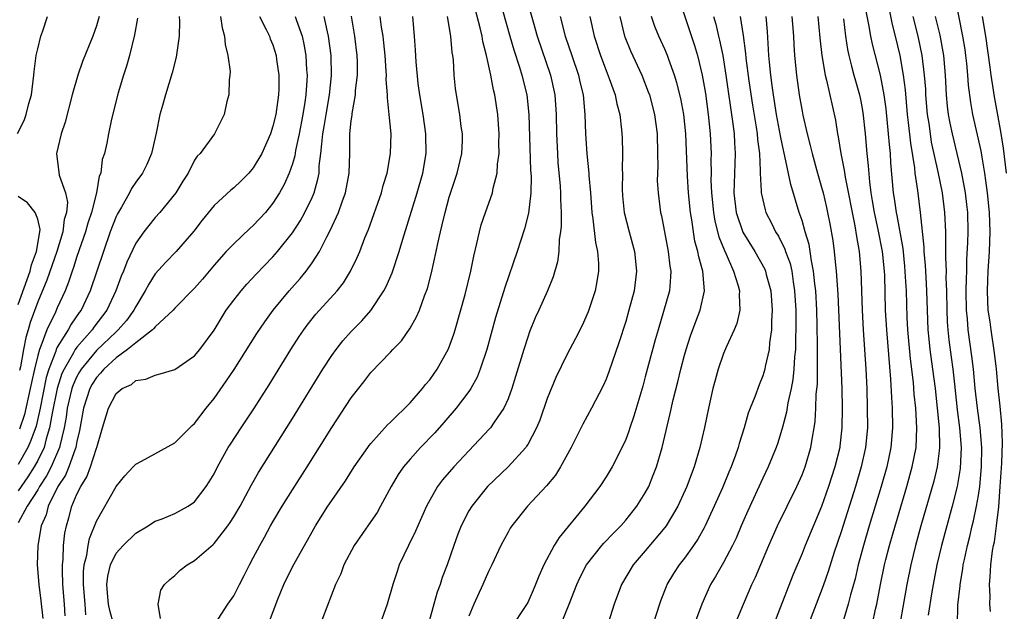
# Model space of a CAD drawing. Units: inches. Extents: x 2514000 to 2515750, y 1521000 to 1524000.
# Drawn here: x 2514195 to 2514296, y 1521656 to 1521717 of the extents above; entities that cross this region are included whole.
import ezdxf

# ---------------------------------------------------------------- set-up
doc = ezdxf.new("R2010")
doc.units = ezdxf.units.IN
doc.header["$MEASUREMENT"] = 0
doc.layers.add('LD25141521_2ft', color=63, linetype='Continuous')

msp = doc.modelspace()

# ---------------------------------------------------------------- linework, layer by layer
at = {"layer": 'LD25141521_2ft'}
for points, elevation in [([(2514245.16, 1521725), (2514247.56, 1521716.44), (2514247.97, 1521715), (2514249.34, 1521711), (2514249.78, 1521709), (2514249.92, 1521707), (2514249.95, 1521705), (2514250.03, 1521703), (2514250.09, 1521702.09), (2514250.32, 1521699.68), (2514250.36, 1521699), (2514250.35, 1521698.35), (2514250.41, 1521697), (2514250.42, 1521695.58), (2514250.36, 1521695), (2514250.23, 1521694.23), (2514250.18, 1521693), (2514250.05, 1521691.95), (2514249.6, 1521690.4), (2514249.03, 1521689), (2514248.14, 1521687), (2514247.77, 1521686.23), (2514247.2, 1521684.8), (2514247, 1521684.26), (2514246.6, 1521683), (2514245.77, 1521680.23), (2514245.39, 1521679), (2514245, 1521677.97), (2514244.56, 1521677), (2514243.59, 1521675.59), (2514243.21, 1521675), (2514243.12, 1521674.88), (2514241, 1521672.66), (2514239.45, 1521671), (2514238.32, 1521669.68), (2514237.81, 1521669), (2514237, 1521667.62), (2514236.66, 1521667), (2514235.78, 1521665), (2514235.56, 1521664.44), (2514234.84, 1521663), (2514233.9, 1521661), (2514233.67, 1521660.33), (2514233.25, 1521659), (2514232.66, 1521657), (2514231.96, 1521655)], 8000), ([(2514242.94, 1521723), (2514245.17, 1521715), (2514245.58, 1521713.58), (2514246.17, 1521711.83), (2514246.42, 1521711), (2514246.91, 1521709), (2514247.12, 1521707), (2514247.3, 1521701.3), (2514247.34, 1521700.66), (2514247.31, 1521699), (2514247.08, 1521696.92), (2514246.68, 1521695.32), (2514245.92, 1521693), (2514244.66, 1521689.34), (2514243.73, 1521686.27), (2514242.82, 1521683), (2514242.16, 1521681), (2514241.83, 1521680.17), (2514241.2, 1521679), (2514241, 1521678.7), (2514239.72, 1521677), (2514238.46, 1521675.54), (2514237.51, 1521674.49), (2514236.08, 1521673), (2514235, 1521671.79), (2514234.32, 1521671), (2514233.78, 1521670.22), (2514233.06, 1521669), (2514231.99, 1521667), (2514231.63, 1521666.37), (2514231, 1521665.45), (2514229.29, 1521663), (2514228.25, 1521661), (2514227.92, 1521660.08), (2514227.4, 1521659), (2514225.61, 1521654.39)], 7998), ([(2514294.24, 1521656.24), (2514294.17, 1521657), (2514294.19, 1521657.81), (2514294.11, 1521659), (2514294.21, 1521659.79), (2514294.25, 1521661), (2514294.43, 1521662.43), (2514294.54, 1521663), (2514294.63, 1521663.37), (2514294.85, 1521665), (2514295.07, 1521666.93), (2514295.23, 1521669), (2514295.39, 1521671.39), (2514295.45, 1521673.45), (2514295.38, 1521675.38), (2514295.22, 1521677.22), (2514295.02, 1521679), (2514294.83, 1521681), (2514294.65, 1521682.65), (2514294.28, 1521685), (2514294.18, 1521685.82), (2514294, 1521687), (2514293.94, 1521687.94), (2514293.92, 1521689), (2514293.96, 1521690.04), (2514293.99, 1521691), (2514294.11, 1521693), (2514294.19, 1521695), (2514294.12, 1521697), (2514293.93, 1521699), (2514293.75, 1521700.25), (2514293.66, 1521701), (2514293.37, 1521702.63), (2514293.27, 1521703.27), (2514292.42, 1521707), (2514292.21, 1521708.21), (2514291.98, 1521709.98), (2514291.92, 1521711), (2514291.81, 1521712.19), (2514291.72, 1521713), (2514291.63, 1521713.63), (2514291.4, 1521715), (2514290.61, 1521719)], 8032), ([(2514220.55, 1521655), (2514221.5, 1521657.5), (2514222.12, 1521659), (2514223, 1521660.81), (2514225, 1521664.39), (2514225.35, 1521665), (2514226.61, 1521667), (2514227, 1521667.58), (2514228.41, 1521669.59), (2514229.29, 1521671), (2514230.68, 1521673), (2514230.82, 1521673.18), (2514231, 1521673.4), (2514232.71, 1521675.29), (2514233, 1521675.56), (2514235, 1521677.56), (2514236.28, 1521679), (2514236.59, 1521679.41), (2514237, 1521679.89), (2514237.78, 1521681), (2514238.92, 1521683.08), (2514239.45, 1521684.55), (2514239.59, 1521685), (2514240.62, 1521688.62), (2514241.2, 1521691), (2514241.49, 1521692.51), (2514241.82, 1521693.82), (2514242.07, 1521695), (2514242.27, 1521695.73), (2514242.69, 1521697), (2514243.4, 1521699), (2514243.48, 1521699.48), (2514243.88, 1521701), (2514243.93, 1521701.93), (2514244.09, 1521703), (2514244.07, 1521704.07), (2514244.09, 1521705), (2514243.95, 1521707), (2514243.64, 1521709), (2514243.51, 1521709.51), (2514243.23, 1521711), (2514242.8, 1521713), (2514242.43, 1521714.43), (2514242.34, 1521715), (2514242.15, 1521715.85), (2514241.43, 1521718.57)], 7996), ([(2514262.52, 1521718.52), (2514264.03, 1521714.03), (2514264.32, 1521713), (2514264.8, 1521711), (2514265.13, 1521709.13), (2514265.43, 1521707), (2514265.63, 1521705), (2514265.71, 1521703), (2514265.69, 1521702.31), (2514265.71, 1521701), (2514265.7, 1521700.3), (2514265.76, 1521699), (2514265.95, 1521697), (2514266.1, 1521696.1), (2514266.51, 1521694.51), (2514267.09, 1521693.09), (2514267.26, 1521692.74), (2514268.02, 1521691), (2514268.49, 1521689.51), (2514268.61, 1521689), (2514268.57, 1521688.57), (2514268.64, 1521687), (2514268.35, 1521685.65), (2514268.08, 1521685), (2514267.3, 1521683.3), (2514267, 1521682.58), (2514266.45, 1521681), (2514266.13, 1521679.87), (2514265.9, 1521679), (2514265.44, 1521677), (2514265.04, 1521675.04), (2514264.58, 1521673), (2514263.99, 1521671), (2514263.71, 1521670.29), (2514263.24, 1521669), (2514262.32, 1521667), (2514261.12, 1521665), (2514261, 1521664.83), (2514259, 1521662.43), (2514257.78, 1521661), (2514256.59, 1521659), (2514255.83, 1521657), (2514254.56, 1521653)], 8010), ([(2514283.77, 1521718.23), (2514284.18, 1521716.18), (2514284.49, 1521715), (2514284.97, 1521713), (2514285.31, 1521711), (2514285.51, 1521709.51), (2514285.74, 1521707), (2514285.84, 1521706.16), (2514286.06, 1521704.06), (2514286.46, 1521701.54), (2514286.51, 1521701), (2514286.77, 1521699.23), (2514287.06, 1521697), (2514287.43, 1521693.43), (2514287.43, 1521693), (2514287.57, 1521691.57), (2514287.62, 1521690.38), (2514287.71, 1521689), (2514287.76, 1521687), (2514287.83, 1521685), (2514287.94, 1521684.06), (2514288.04, 1521683), (2514288.32, 1521681), (2514288.57, 1521679), (2514288.99, 1521675.01), (2514289.04, 1521673), (2514289, 1521672.65), (2514288.8, 1521671), (2514288.46, 1521669.54), (2514287.13, 1521665), (2514286.57, 1521663), (2514286.09, 1521661), (2514285.69, 1521659), (2514284.63, 1521653)], 8026), ([(2514194.95, 1521705.05), (2514195.61, 1521706.39), (2514195.84, 1521707), (2514196.11, 1521708.11), (2514196.36, 1521709), (2514196.61, 1521711), (2514196.63, 1521711.37), (2514196.86, 1521713), (2514197, 1521713.68), (2514197.33, 1521715), (2514197.52, 1521715.52), (2514198, 1521717)], 7972), ([(2514219.63, 1521717), (2514220.33, 1521715.67), (2514220.64, 1521715), (2514220.73, 1521714.73), (2514221, 1521714.11), (2514221.34, 1521713), (2514221.38, 1521712.62), (2514221.62, 1521711), (2514221.61, 1521709.61), (2514221.58, 1521709), (2514221.29, 1521707), (2514221, 1521705.8), (2514220.75, 1521705), (2514219.88, 1521703), (2514219, 1521701.53), (2514218.54, 1521701), (2514217.78, 1521700.22), (2514217, 1521699.5), (2514216.72, 1521699.28), (2514215, 1521697.7), (2514213.79, 1521696.21), (2514212.92, 1521695.08), (2514211.14, 1521693), (2514210.08, 1521691.92), (2514209, 1521690.71), (2514208.33, 1521689.67), (2514207.98, 1521689), (2514207, 1521687.4), (2514206.8, 1521687), (2514206.05, 1521685.95), (2514205.23, 1521685), (2514205, 1521684.8), (2514203, 1521682.9), (2514201.44, 1521681), (2514201.27, 1521680.73), (2514201, 1521680.23), (2514200.62, 1521679.38), (2514200.5, 1521679), (2514200.02, 1521677), (2514199.9, 1521676.1), (2514199.7, 1521675), (2514199.28, 1521673.28), (2514199.23, 1521673), (2514198.37, 1521671), (2514197.91, 1521670.09), (2514197.18, 1521669), (2514197, 1521668.68), (2514195.93, 1521667), (2514195, 1521665.29)], 7982), ([(2514215.66, 1521717), (2514215.83, 1521715.83), (2514216.08, 1521715), (2514216.13, 1521714.13), (2514216.42, 1521713), (2514216.63, 1521711.37), (2514216.61, 1521711), (2514216.53, 1521710.53), (2514216.52, 1521709), (2514216.31, 1521708.31), (2514216.03, 1521707), (2514215.03, 1521705), (2514213.57, 1521703), (2514213.27, 1521702.73), (2514213, 1521702.31), (2514212.34, 1521701), (2514211.81, 1521700.19), (2514211.09, 1521699), (2514209.48, 1521697), (2514209, 1521696.47), (2514208.33, 1521695.67), (2514207.82, 1521695), (2514207, 1521693.84), (2514206.09, 1521691.91), (2514205.76, 1521691), (2514205.53, 1521690.47), (2514204.99, 1521689), (2514204.06, 1521687), (2514202.74, 1521685.26), (2514202.56, 1521685), (2514201, 1521683.24), (2514200.83, 1521683), (2514200.66, 1521682.66), (2514199.69, 1521681), (2514199.47, 1521680.53), (2514198.99, 1521679.01), (2514198.48, 1521676.48), (2514198.22, 1521675), (2514197.87, 1521673.87), (2514197.65, 1521673), (2514197, 1521671.65), (2514196.64, 1521671), (2514196, 1521670), (2514195, 1521668.58)], 7980), ([(2514211.43, 1521717), (2514211.47, 1521716.53), (2514211.44, 1521715), (2514211.14, 1521712.86), (2514210.74, 1521711.26), (2514210.03, 1521709), (2514209.67, 1521707.67), (2514209.45, 1521707), (2514209.08, 1521705.08), (2514208.63, 1521703), (2514208.13, 1521701.87), (2514207.69, 1521701), (2514207, 1521700.07), (2514206.57, 1521699.43), (2514206.36, 1521699), (2514205.54, 1521697.54), (2514205.14, 1521696.86), (2514205, 1521696.57), (2514204.4, 1521695), (2514203.7, 1521693), (2514202.36, 1521689), (2514201.43, 1521687), (2514201.24, 1521686.76), (2514200.43, 1521685.57), (2514200.11, 1521685), (2514199, 1521683.25), (2514198.88, 1521683), (2514198.84, 1521682.84), (2514198.13, 1521681), (2514197.87, 1521680.13), (2514197.25, 1521677), (2514196.83, 1521675.17), (2514196.31, 1521673.69), (2514195.99, 1521673), (2514195, 1521671.27)], 7978), ([(2514203.28, 1521717), (2514203, 1521716.05), (2514202.62, 1521715), (2514201.59, 1521712.41), (2514201.1, 1521711), (2514200.53, 1521709), (2514199.81, 1521706.19), (2514199.41, 1521705), (2514198.91, 1521703), (2514199.2, 1521700.8), (2514199.83, 1521699), (2514200.05, 1521698.05), (2514199.95, 1521697), (2514199.72, 1521696.28), (2514199.58, 1521695), (2514198.94, 1521693), (2514197.94, 1521690.06), (2514197, 1521687.85), (2514196.24, 1521685.76), (2514196.04, 1521685), (2514195.79, 1521684.21), (2514195.55, 1521683), (2514195.24, 1521681.24), (2514195.15, 1521680.85)], 7974), ([(2514223.28, 1521717), (2514223.41, 1521716.59), (2514223.98, 1521715), (2514224.17, 1521714.17), (2514224.37, 1521713), (2514224.44, 1521711.56), (2514224.49, 1521711), (2514224.47, 1521710.47), (2514224.36, 1521709), (2514224.26, 1521708.26), (2514224.06, 1521707), (2514223.69, 1521705), (2514223.32, 1521703.32), (2514223.24, 1521702.76), (2514223, 1521701.96), (2514222.67, 1521701), (2514222.16, 1521699.84), (2514221.69, 1521699), (2514221, 1521697.92), (2514220.24, 1521697), (2514219, 1521695.67), (2514218.64, 1521695.36), (2514217, 1521693.79), (2514216.25, 1521693), (2514215, 1521691.6), (2514213.81, 1521690.19), (2514213, 1521689.26), (2514211, 1521687.22), (2514210.81, 1521687), (2514209, 1521685.31), (2514208.87, 1521685.13), (2514208.73, 1521685), (2514207, 1521683.68), (2514206.18, 1521683), (2514205, 1521682.16), (2514203.74, 1521681), (2514203.42, 1521680.58), (2514203, 1521680.15), (2514202.56, 1521679.44), (2514202.32, 1521679), (2514201.66, 1521677), (2514201.26, 1521674.74), (2514201, 1521673.61), (2514200.89, 1521673), (2514200.81, 1521672.81), (2514200.18, 1521671), (2514199.84, 1521670.16), (2514199.07, 1521669), (2514198.08, 1521667), (2514197.87, 1521666.13), (2514197.35, 1521665), (2514197, 1521663), (2514196.96, 1521661), (2514197.11, 1521659), (2514197.33, 1521657.33), (2514197.53, 1521655.53)], 7984), ([(2514199.81, 1521655.81), (2514199.74, 1521657), (2514199.58, 1521659), (2514199.52, 1521660.48), (2514199.53, 1521661), (2514199.6, 1521661.6), (2514199.64, 1521663), (2514199.77, 1521664.23), (2514199.93, 1521665), (2514200.18, 1521665.82), (2514200.48, 1521667), (2514201, 1521668.22), (2514201.39, 1521669), (2514202.02, 1521669.98), (2514202.4, 1521671), (2514203, 1521672.92), (2514203.04, 1521673), (2514203.61, 1521675), (2514204.22, 1521677), (2514205, 1521678.5), (2514205.61, 1521679), (2514206.57, 1521679.43), (2514207, 1521679.84), (2514208.03, 1521679.97), (2514209, 1521680.38), (2514209.5, 1521680.5), (2514211, 1521680.95), (2514213, 1521682.35), (2514213.53, 1521683), (2514215, 1521684.96), (2514216.25, 1521687), (2514217, 1521688.02), (2514217.76, 1521689), (2514218.34, 1521689.66), (2514219.3, 1521690.7), (2514221, 1521692.45), (2514221.47, 1521693), (2514223, 1521694.9), (2514223.83, 1521696.17), (2514224.27, 1521697), (2514225, 1521698.51), (2514225.21, 1521699), (2514225.6, 1521700.4), (2514225.71, 1521701), (2514225.74, 1521701.74), (2514225.91, 1521703), (2514225.98, 1521703.98), (2514226.11, 1521705), (2514226.24, 1521705.76), (2514226.43, 1521707), (2514226.77, 1521709), (2514226.98, 1521710.98), (2514226.94, 1521713), (2514226.68, 1521715), (2514226.57, 1521715.43), (2514226.24, 1521717)], 7986), ([(2514201.92, 1521655.92), (2514201.83, 1521657), (2514201.68, 1521659), (2514201.69, 1521660.31), (2514201.76, 1521661), (2514202.01, 1521662.01), (2514202.14, 1521663), (2514202.29, 1521663.71), (2514203, 1521665.48), (2514205, 1521669.01), (2514205.9, 1521670.1), (2514206.75, 1521671), (2514207, 1521671.29), (2514207.6, 1521671.6), (2514211, 1521673.47), (2514212.76, 1521675.24), (2514213, 1521675.45), (2514214.2, 1521677), (2514215, 1521677.98), (2514216.25, 1521679.75), (2514217.06, 1521680.94), (2514219.36, 1521684.64), (2514220.17, 1521685.83), (2514221.03, 1521687), (2514222.66, 1521689), (2514223.77, 1521690.23), (2514224.39, 1521691), (2514225, 1521691.84), (2514225.75, 1521693), (2514226.5, 1521694.5), (2514226.85, 1521695.15), (2514227.7, 1521697), (2514228.07, 1521698.07), (2514228.42, 1521699), (2514228.79, 1521701), (2514228.84, 1521703), (2514228.86, 1521705), (2514229, 1521706.35), (2514229.08, 1521706.92), (2514229.08, 1521707.08), (2514229.43, 1521709), (2514229.44, 1521709.44), (2514229.63, 1521711), (2514229.62, 1521712.38), (2514229.6, 1521713), (2514229.37, 1521715), (2514229.03, 1521717.03)], 7988), ([(2514204.75, 1521655), (2514204.36, 1521656.36), (2514204.22, 1521657), (2514204.14, 1521658.13), (2514204.05, 1521659), (2514204.15, 1521659.85), (2514204.42, 1521661), (2514205, 1521662.21), (2514205.73, 1521663), (2514207, 1521664.24), (2514208.27, 1521665), (2514208.71, 1521665.29), (2514209, 1521665.46), (2514209.72, 1521665.72), (2514211, 1521666.24), (2514212.36, 1521667), (2514213, 1521667.44), (2514214.2, 1521669), (2514214.51, 1521669.49), (2514215, 1521670.31), (2514215.35, 1521671), (2514216.45, 1521673), (2514216.66, 1521673.34), (2514217.75, 1521675), (2514219.05, 1521676.95), (2514220.61, 1521679.39), (2514222.84, 1521683), (2514223.69, 1521684.31), (2514224.15, 1521685), (2514224.51, 1521685.49), (2514225.39, 1521686.61), (2514227.57, 1521689), (2514228.2, 1521689.8), (2514228.92, 1521691), (2514229.6, 1521692.4), (2514229.86, 1521693), (2514230.4, 1521694.4), (2514230.76, 1521695.24), (2514232.09, 1521699), (2514232.27, 1521699.73), (2514232.67, 1521701), (2514233.02, 1521703), (2514233.06, 1521705), (2514232.88, 1521707), (2514232.68, 1521708.68), (2514232.69, 1521709), (2514232.56, 1521710.56), (2514232.58, 1521711), (2514232.57, 1521711.43), (2514232.45, 1521713), (2514232.32, 1521714.32), (2514232.24, 1521715), (2514232.09, 1521715.91), (2514231.95, 1521717)], 7990), ([(2514209.54, 1521655.54), (2514209.29, 1521657), (2514209.56, 1521658.44), (2514209.95, 1521659), (2514210.47, 1521659.53), (2514211, 1521659.93), (2514211.55, 1521660.45), (2514212.26, 1521661), (2514213, 1521661.46), (2514214.9, 1521663.1), (2514215, 1521663.19), (2514216.4, 1521665), (2514216.65, 1521665.35), (2514217, 1521665.9), (2514217.65, 1521667), (2514218.83, 1521669.17), (2514219.55, 1521670.45), (2514223, 1521675.94), (2514226.11, 1521681), (2514227, 1521682.37), (2514227.45, 1521683), (2514228.13, 1521683.87), (2514229, 1521684.85), (2514230.08, 1521685.92), (2514231.01, 1521686.99), (2514232.32, 1521689), (2514232.56, 1521689.44), (2514233.17, 1521690.83), (2514233.9, 1521693), (2514234.26, 1521694.26), (2514235.73, 1521699), (2514236.3, 1521701), (2514236.65, 1521703), (2514236.62, 1521705), (2514236.32, 1521707), (2514235.99, 1521709), (2514235.84, 1521710.16), (2514235.63, 1521712.37), (2514235.57, 1521713.57), (2514235.46, 1521715), (2514235.27, 1521717)], 7992), ([(2514215.12, 1521655), (2514216.42, 1521657), (2514217, 1521657.86), (2514217.39, 1521658.61), (2514217.58, 1521659), (2514218.08, 1521659.92), (2514218.61, 1521661), (2514219, 1521661.71), (2514219.66, 1521663), (2514220.15, 1521663.85), (2514220.77, 1521665), (2514221, 1521665.39), (2514221.96, 1521667), (2514223, 1521668.67), (2514224.49, 1521671), (2514227, 1521675.04), (2514229, 1521678.06), (2514230.29, 1521679.71), (2514231, 1521680.65), (2514233, 1521682.72), (2514233.25, 1521683), (2514234.12, 1521683.88), (2514235, 1521685.19), (2514235.67, 1521686.33), (2514235.95, 1521687), (2514236.48, 1521688.48), (2514236.77, 1521689.23), (2514237.18, 1521690.82), (2514237.66, 1521693), (2514237.82, 1521693.82), (2514238.1, 1521695), (2514238.29, 1521695.71), (2514238.57, 1521697), (2514239, 1521698.56), (2514239.82, 1521701), (2514240.28, 1521703), (2514240.34, 1521704.34), (2514240.34, 1521705), (2514240.22, 1521705.78), (2514240.07, 1521707), (2514239.73, 1521709), (2514239.64, 1521709.64), (2514239.51, 1521711), (2514239.42, 1521712.58), (2514239.36, 1521713), (2514239.31, 1521713.31), (2514239.16, 1521715), (2514238.83, 1521717)], 7994), ([(2514250.31, 1521717), (2514250.82, 1521715), (2514251.49, 1521713), (2514252.18, 1521711), (2514252.33, 1521710.33), (2514252.66, 1521709), (2514252.84, 1521707), (2514252.9, 1521705), (2514253.03, 1521702.97), (2514253.25, 1521701), (2514253.25, 1521700.75), (2514253.4, 1521699), (2514253.54, 1521697), (2514253.65, 1521696.35), (2514253.91, 1521693.91), (2514254.13, 1521693), (2514254.22, 1521691.78), (2514254.23, 1521691), (2514254.06, 1521689.94), (2514253.88, 1521689), (2514253.16, 1521686.84), (2514252.55, 1521685.45), (2514251.89, 1521684.11), (2514251, 1521682.44), (2514249.87, 1521680.13), (2514249, 1521678), (2514248.23, 1521675.77), (2514247.9, 1521675), (2514247, 1521673.29), (2514246.89, 1521673.11), (2514246.81, 1521673), (2514245, 1521671.02), (2514242.91, 1521669), (2514241.3, 1521667), (2514241, 1521666.51), (2514240.21, 1521665), (2514239.86, 1521664.14), (2514239.45, 1521663), (2514238.78, 1521661), (2514238.29, 1521659.71), (2514238.07, 1521659), (2514237.78, 1521658.22), (2514237.42, 1521657), (2514236.48, 1521653.52)], 8002), ([(2514253.34, 1521717), (2514253.77, 1521715), (2514254.43, 1521713), (2514255, 1521711.49), (2514255.33, 1521710.67), (2514255.92, 1521709), (2514256.09, 1521708.09), (2514256.39, 1521707), (2514256.59, 1521705.41), (2514256.65, 1521704.65), (2514256.69, 1521703), (2514256.65, 1521701.35), (2514256.67, 1521701), (2514256.64, 1521699.36), (2514256.68, 1521698.68), (2514256.84, 1521697), (2514257.36, 1521695), (2514257.91, 1521693), (2514258.12, 1521691), (2514257.86, 1521689), (2514257.33, 1521687), (2514257, 1521685.85), (2514256.31, 1521683.69), (2514255.28, 1521680.72), (2514255, 1521679.98), (2514254.7, 1521679.3), (2514253.5, 1521677), (2514252.62, 1521675.38), (2514251.45, 1521673), (2514250.36, 1521671), (2514249.83, 1521670.17), (2514248.93, 1521669.07), (2514246.97, 1521667), (2514245.37, 1521665), (2514245.23, 1521664.77), (2514245, 1521664.36), (2514244.26, 1521663), (2514243.34, 1521661), (2514243, 1521660.32), (2514242.44, 1521659), (2514241.5, 1521657), (2514241, 1521655.78)], 8004), ([(2514256.41, 1521717), (2514256.87, 1521715), (2514256.91, 1521714.91), (2514257.49, 1521713.49), (2514258.65, 1521711), (2514259.31, 1521709.31), (2514259.42, 1521709), (2514259.95, 1521707), (2514260.21, 1521705), (2514260.26, 1521703), (2514260.27, 1521701.73), (2514260.24, 1521701), (2514260.23, 1521700.23), (2514260.3, 1521699), (2514260.54, 1521697), (2514260.64, 1521696.64), (2514261.34, 1521693), (2514261.51, 1521691.51), (2514261.6, 1521691), (2514261.59, 1521690.41), (2514261.46, 1521689), (2514260.87, 1521686.87), (2514260.3, 1521685), (2514260.01, 1521683.99), (2514259, 1521680.19), (2514258.74, 1521679.26), (2514257.82, 1521676.18), (2514257.42, 1521675), (2514257.33, 1521674.67), (2514257, 1521673.8), (2514256.76, 1521673.24), (2514255.62, 1521671), (2514255, 1521669.98), (2514254.37, 1521669), (2514252.85, 1521667), (2514250.2, 1521663.8), (2514249.72, 1521663), (2514248.65, 1521661), (2514248.14, 1521659.86), (2514247.81, 1521659), (2514247.57, 1521658.43), (2514247, 1521657.16), (2514246.75, 1521656.75), (2514245.36, 1521654.64)], 8006), ([(2514250.41, 1521655), (2514251.23, 1521657), (2514252, 1521659), (2514252.32, 1521659.68), (2514253, 1521661), (2514254.58, 1521663), (2514254.78, 1521663.22), (2514255.75, 1521664.25), (2514256.5, 1521665), (2514257, 1521665.57), (2514258.15, 1521667), (2514259, 1521668.36), (2514259.35, 1521669), (2514259.82, 1521670.18), (2514260.13, 1521671), (2514260.71, 1521673), (2514261.55, 1521676.45), (2514261.85, 1521677.85), (2514262.32, 1521679.68), (2514262.63, 1521681), (2514263, 1521682.42), (2514263.16, 1521683), (2514263.62, 1521684.38), (2514264.16, 1521685.84), (2514264.6, 1521687), (2514265.04, 1521689), (2514264.88, 1521691), (2514264.46, 1521692.46), (2514264.38, 1521693), (2514264.07, 1521694.07), (2514263.91, 1521695), (2514263.75, 1521696.25), (2514263.61, 1521697), (2514263.42, 1521699), (2514263.3, 1521700.7), (2514263.13, 1521705), (2514262.92, 1521707), (2514262.62, 1521708.62), (2514262.23, 1521710.23), (2514261.98, 1521711), (2514261.4, 1521712.6), (2514261.27, 1521713), (2514261, 1521713.65), (2514260.37, 1521715), (2514259.97, 1521715.97), (2514259.62, 1521717)], 8008), ([(2514265.97, 1521717), (2514266.2, 1521716.2), (2514266.48, 1521715), (2514266.59, 1521714.59), (2514266.9, 1521713), (2514267.23, 1521711), (2514267.95, 1521706.05), (2514268.07, 1521705), (2514268.1, 1521704.1), (2514268.18, 1521703), (2514268.06, 1521699.94), (2514268.04, 1521699), (2514268.28, 1521697), (2514268.97, 1521694.97), (2514270.19, 1521693), (2514271.2, 1521691.2), (2514271.27, 1521691), (2514271.35, 1521690.65), (2514271.8, 1521689), (2514271.94, 1521687), (2514271.88, 1521685.88), (2514271.87, 1521685), (2514271.68, 1521683.68), (2514271.63, 1521683), (2514271.25, 1521681.25), (2514271.21, 1521681), (2514271, 1521680.3), (2514270.62, 1521679.38), (2514270.17, 1521678.17), (2514269.7, 1521677), (2514269.51, 1521676.49), (2514269.08, 1521675), (2514268.59, 1521673.41), (2514268.49, 1521673), (2514268.22, 1521672.22), (2514267.77, 1521671), (2514267.53, 1521670.47), (2514266.87, 1521668.87), (2514266.04, 1521667), (2514265.12, 1521665), (2514265, 1521664.78), (2514264.37, 1521663.63), (2514263.93, 1521663), (2514263, 1521661.7), (2514262.46, 1521661), (2514261.89, 1521660.11), (2514261.21, 1521659), (2514261.15, 1521658.85), (2514260.58, 1521657.42), (2514260.44, 1521657), (2514259.8, 1521655)], 8012), ([(2514268.69, 1521717), (2514269, 1521715.06), (2514269.23, 1521713.23), (2514269.27, 1521712.73), (2514269.56, 1521710.44), (2514269.94, 1521707.94), (2514270.32, 1521705.68), (2514270.42, 1521705), (2514270.45, 1521704.45), (2514270.65, 1521703), (2514270.74, 1521701.25), (2514270.73, 1521701), (2514270.84, 1521699.16), (2514270.83, 1521699), (2514270.85, 1521698.85), (2514271.24, 1521697.24), (2514271.31, 1521697), (2514271.89, 1521695.89), (2514272.3, 1521695), (2514272.58, 1521694.58), (2514273.25, 1521693.25), (2514273.32, 1521693), (2514273.77, 1521691.77), (2514273.94, 1521691), (2514274.08, 1521689.92), (2514274.24, 1521689), (2514274.35, 1521687), (2514274.37, 1521685), (2514274.34, 1521684.34), (2514274.32, 1521683), (2514274.24, 1521682.24), (2514274.17, 1521681), (2514274.07, 1521679.93), (2514273.89, 1521679), (2514273.55, 1521677.55), (2514273.41, 1521676.59), (2514273, 1521675.05), (2514272.52, 1521673.48), (2514272.36, 1521673), (2514271.55, 1521671), (2514271, 1521669.86), (2514269.46, 1521666.54), (2514268.79, 1521665), (2514268.26, 1521663.74), (2514267.91, 1521663), (2514267, 1521661.25), (2514266.17, 1521659.83), (2514265.67, 1521659), (2514264.76, 1521657), (2514264.02, 1521655)], 8014), ([(2514267.35, 1521653), (2514269.01, 1521657), (2514269.89, 1521659), (2514270.26, 1521659.74), (2514271.6, 1521663), (2514272.49, 1521665), (2514274.46, 1521669), (2514275, 1521670.19), (2514275.32, 1521671), (2514275.91, 1521673), (2514276.06, 1521674.06), (2514276.24, 1521675), (2514276.34, 1521675.66), (2514276.41, 1521677), (2514276.45, 1521678.45), (2514276.56, 1521679.44), (2514276.57, 1521681), (2514276.56, 1521682.56), (2514276.58, 1521683.42), (2514276.55, 1521685.45), (2514276.5, 1521687), (2514276.39, 1521689), (2514276.3, 1521689.7), (2514276.18, 1521691), (2514275.96, 1521692.04), (2514275.72, 1521693.72), (2514275.32, 1521695), (2514275, 1521696.15), (2514274.71, 1521697), (2514273.85, 1521699.85), (2514273.25, 1521702.75), (2514273, 1521703.82), (2514272.8, 1521704.8), (2514272.4, 1521707), (2514272.07, 1521709), (2514271.95, 1521709.95), (2514271.8, 1521711), (2514271.67, 1521712.33), (2514271.62, 1521713), (2514271.48, 1521715.48), (2514271.34, 1521717)], 8016), ([(2514273.97, 1521717), (2514274.12, 1521715), (2514274.15, 1521714.15), (2514274.23, 1521713), (2514274.43, 1521711), (2514274.71, 1521709), (2514275, 1521707.33), (2514275.08, 1521706.92), (2514275.52, 1521705), (2514275.84, 1521703.84), (2514276.03, 1521703), (2514276.58, 1521701), (2514277, 1521699.58), (2514277.15, 1521699), (2514277.5, 1521697.5), (2514277.61, 1521697), (2514277.83, 1521695.83), (2514278.13, 1521694.13), (2514278.27, 1521693), (2514278.4, 1521691.6), (2514278.48, 1521691), (2514278.65, 1521688.65), (2514279.06, 1521679), (2514279.1, 1521677), (2514279.07, 1521675), (2514278.86, 1521673.14), (2514278.84, 1521673), (2514278.35, 1521671), (2514277.71, 1521669), (2514277, 1521666.97), (2514275.33, 1521663), (2514275, 1521662.16), (2514274.06, 1521659.94), (2514271, 1521652.06)], 8018), ([(2514276.61, 1521717), (2514276.81, 1521714.81), (2514277.01, 1521713), (2514277.36, 1521711), (2514277.5, 1521710.5), (2514278.4, 1521706.4), (2514278.63, 1521705), (2514278.7, 1521704.7), (2514278.97, 1521703), (2514279.31, 1521701.31), (2514279.4, 1521700.6), (2514280.39, 1521695.61), (2514280.55, 1521694.55), (2514280.82, 1521693), (2514281.01, 1521691), (2514281.12, 1521687), (2514281.22, 1521685), (2514281.52, 1521681), (2514281.6, 1521679), (2514281.66, 1521677), (2514281.67, 1521675), (2514281.48, 1521673), (2514281.03, 1521671), (2514280.44, 1521669), (2514279, 1521664.39), (2514278.29, 1521662.29), (2514277.67, 1521660.33), (2514277.15, 1521658.85), (2514276.43, 1521657), (2514275.49, 1521654.51)], 8020), ([(2514282.2, 1521655), (2514282.5, 1521656.5), (2514282.62, 1521657), (2514283.01, 1521659), (2514283.42, 1521661), (2514283.56, 1521661.56), (2514283.92, 1521663), (2514284.28, 1521664.28), (2514285.69, 1521669), (2514286.25, 1521671), (2514286.63, 1521673), (2514286.72, 1521675), (2514286.6, 1521677), (2514286.45, 1521678.45), (2514286.37, 1521679.63), (2514286.05, 1521682.05), (2514285.78, 1521685), (2514285.72, 1521686.28), (2514285.64, 1521689), (2514285.57, 1521690.43), (2514285.49, 1521691.49), (2514285.3, 1521693.3), (2514284.69, 1521696.69), (2514284.62, 1521697), (2514284.43, 1521698.43), (2514284.33, 1521699), (2514284.06, 1521702.06), (2514284.01, 1521703), (2514283.91, 1521703.91), (2514283.83, 1521705), (2514283.57, 1521707.57), (2514283.37, 1521709), (2514282.99, 1521711), (2514282.18, 1521714.18), (2514282.02, 1521715), (2514281.83, 1521716.17), (2514281.54, 1521717.54)], 8024), ([(2514286.31, 1521717), (2514286.83, 1521715), (2514287.23, 1521713), (2514287.46, 1521711), (2514287.58, 1521709.58), (2514287.61, 1521709), (2514287.78, 1521707), (2514287.92, 1521706.08), (2514288.06, 1521705), (2514288.18, 1521704.18), (2514288.87, 1521701.13), (2514289.29, 1521699), (2514289.54, 1521697), (2514289.62, 1521695), (2514289.65, 1521693.65), (2514289.62, 1521692.38), (2514289.69, 1521691), (2514289.68, 1521690.32), (2514289.74, 1521689), (2514289.76, 1521687), (2514289.81, 1521685.81), (2514289.87, 1521685), (2514289.99, 1521683.98), (2514290.23, 1521682.23), (2514290.39, 1521681), (2514290.54, 1521679.46), (2514290.83, 1521676.83), (2514291.07, 1521675), (2514291.23, 1521673), (2514291.15, 1521670.85), (2514290.84, 1521669), (2514290.33, 1521667), (2514289.76, 1521665), (2514289.22, 1521663), (2514288.76, 1521661), (2514288.37, 1521659), (2514288.24, 1521658.24), (2514287.87, 1521655.87)], 8028), ([(2514290.86, 1521654.86), (2514290.89, 1521656.89), (2514291.12, 1521658.88), (2514291.12, 1521659), (2514291.4, 1521660.6), (2514291.45, 1521661), (2514291.56, 1521661.56), (2514291.87, 1521663), (2514292.11, 1521663.89), (2514292.36, 1521665), (2514292.5, 1521665.5), (2514292.81, 1521667), (2514293, 1521668.08), (2514293.14, 1521669), (2514293.32, 1521671), (2514293.33, 1521673), (2514293.17, 1521675), (2514292.91, 1521677), (2514292.68, 1521679), (2514292.48, 1521681), (2514292.33, 1521682.33), (2514291.96, 1521685), (2514291.87, 1521686.13), (2514291.78, 1521687), (2514291.76, 1521689), (2514291.77, 1521690.23), (2514291.8, 1521691), (2514291.82, 1521692.18), (2514291.92, 1521693.92), (2514291.94, 1521695), (2514291.9, 1521697), (2514291.81, 1521697.81), (2514291.68, 1521699), (2514291.32, 1521701), (2514290.34, 1521705), (2514290.11, 1521706.11), (2514289.95, 1521707), (2514289.85, 1521707.85), (2514289.75, 1521709), (2514289.64, 1521711), (2514289.45, 1521713), (2514289.08, 1521715.08), (2514288.63, 1521717)], 8030), ([(2514295.87, 1521701), (2514295.54, 1521703.54), (2514295.27, 1521705.27), (2514294.59, 1521709), (2514294.53, 1521709.47), (2514294.29, 1521711), (2514294.19, 1521711.81), (2514293.74, 1521715), (2514293.41, 1521717)], 8034), ([(2514207.17, 1521716.83), (2514206.89, 1521715.11), (2514206.36, 1521713), (2514206.06, 1521711.94), (2514205.75, 1521711), (2514205.2, 1521709.2), (2514204.52, 1521706.52), (2514204.22, 1521705), (2514204.05, 1521704.05), (2514203.81, 1521703), (2514203.59, 1521702.41), (2514203.43, 1521701), (2514203.29, 1521700.71), (2514203, 1521699), (2514202.48, 1521697), (2514202.11, 1521695.89), (2514201.87, 1521695), (2514201, 1521692.49), (2514200.64, 1521691.36), (2514200.51, 1521691), (2514200.14, 1521689.86), (2514199.79, 1521689), (2514199, 1521687.26), (2514198.81, 1521686.81), (2514197.94, 1521685), (2514197.32, 1521683.32), (2514197.17, 1521683), (2514197, 1521682.4), (2514196.66, 1521681), (2514196.36, 1521679.64), (2514196.25, 1521679), (2514195.64, 1521676.36), (2514195.14, 1521674.86)], 7976), ([(2514279.23, 1521716.77), (2514279.44, 1521715), (2514279.64, 1521713.64), (2514279.77, 1521713), (2514280.06, 1521711.94), (2514280.29, 1521711), (2514280.44, 1521710.44), (2514280.87, 1521709), (2514281, 1521708.35), (2514281.2, 1521707.2), (2514281.45, 1521705), (2514281.62, 1521703), (2514281.76, 1521701.76), (2514281.87, 1521700.13), (2514282.02, 1521699), (2514282.17, 1521698.17), (2514282.35, 1521697), (2514282.74, 1521695.26), (2514283.19, 1521693), (2514283.39, 1521691), (2514283.41, 1521690.59), (2514283.49, 1521687), (2514283.6, 1521685), (2514284.04, 1521679.96), (2514284.11, 1521678.11), (2514284.18, 1521677), (2514284.22, 1521675), (2514284.07, 1521673), (2514283.64, 1521671), (2514283.06, 1521669), (2514281.85, 1521665), (2514281.27, 1521663), (2514280.74, 1521661), (2514280.41, 1521659.59), (2514279.95, 1521657.95), (2514279.72, 1521657), (2514279.08, 1521654.92)], 8022), ([(2514195, 1521687.59), (2514196.24, 1521691), (2514196.37, 1521691.63), (2514196.87, 1521693), (2514197.22, 1521695), (2514197.25, 1521695.25), (2514197, 1521696.29), (2514196.75, 1521697), (2514195.97, 1521697.97), (2514195, 1521698.61)], 7972)]:
    msp.add_lwpolyline(points, dxfattribs=dict(at, elevation=elevation))

doc.saveas('drawing.dxf')
